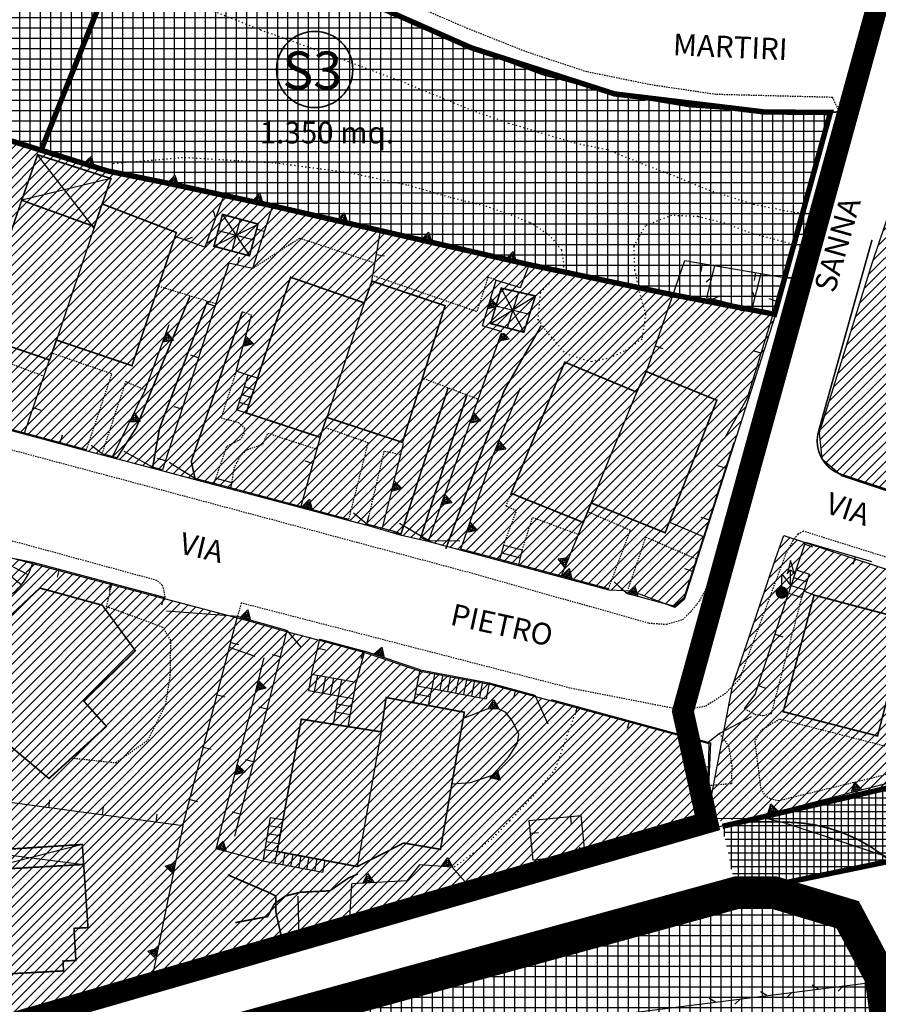
# Model space of a CAD drawing. Units: millimetres. Extents: x 1625 to 2273, y 1017 to 1623.
# Drawn here: x 2080 to 2160, y 1418 to 1509 of the extents above; entities that cross this region are included whole.
import ezdxf
from ezdxf.enums import TextEntityAlignment as Align

# ---------------------------------------------------------------- set-up
doc = ezdxf.new("R2010")
doc.units = ezdxf.units.MM
for name, pattern in [('DASHDOT', [1, 0.5, -0.25, 0, -0.25]), ('DOT', [0.25, 0, -0.25]), ('HIDDEN', [0.375, 0.25, -0.125]), ('HIDDEN2', [0.1875, 0.125, -0.0625])]:
    doc.linetypes.add(name, pattern=pattern)
for name, color, linetype in [('--A-Servizio pubblico esistente', 141, 'Continuous'), ('A-DIVISIONE_unità abitative', 7, 'Continuous'), ('C_3b', 71, 'Continuous'), ('C_areaS2', 10, 'Continuous'), ('C_areaS3', 92, 'Continuous'), ('C_numerazservizi', 7, 'Continuous'), ('C_stradadipiano', 32, 'Continuous'), ('C_zona167', 23, 'Continuous'), ('C_zonaB3', 71, 'Continuous'), ('C_zonaG', 50, 'Continuous'), ('CANCELLO', 7, 'Continuous'), ('DIVIS_COLTU', 7, 'Continuous'), ('EDIFICI', 7, 'Continuous'), ('LINEE_ELETTRICHE', 7, 'Continuous'), ('MARCIAPIEDI', 7, 'Continuous'), ('MURI_A_CALCE', 7, 'Continuous'), ('MURI_SOSTEGNO', 7, 'Continuous'), ('RETI_METALLICHE', 7, 'Continuous'), ('SCALE', 7, 'Continuous'), ('SENTIERI', 7, 'Continuous'), ('SERBATOI', 7, 'Continuous'), ('STRADA_BIANCA', 7, 'Continuous'), ('STRADE_ASFALT', 7, 'Continuous'), ('TETTOIE_CAPANNE', 7, 'Continuous'), ('TOPONOMAS', 7, 'Continuous')]:
    doc.layers.add(name, color=color, linetype=linetype)
doc.styles.add('ARIAL', font='ARIAL', dxfattribs={"height": 0.2})
doc.styles.add('COPERTINA', font='arial.ttf')
pattern_1 = [(0, (-1768.6207, -4501.9648), (0, 0.9525), []), (90, (-1768.6207, -4501.9648), (-0.9525, 1e-16), [])]
pattern_2 = [(45, (-1768.62074, -4501.96476), (-0.449012806, 0.449012806), [])]

# ---------------------------------------------------------------- blocks, each defined once
blk = doc.blocks.new('PALO')
at = {"layer": 'LINEE_ELETTRICHE', "color": 250, "linetype": 'Continuous'}
blk.add_lwpolyline([(0.48, 1.74), (0.8, 2.1), (1.16, 1.72), (0.8, 2.96)], close=True, dxfattribs=at)
blk.add_lwpolyline([(0, 0), (0, 1.7), (0.8, 0.68), (0.8, 2.1)], dxfattribs=at)
at = {"layer": 'LINEE_ELETTRICHE', "color": 250, "linetype": 'Continuous', "const_width": 0.3}
for points in [[(0.418, 0, 1), (-0.418, 0, 1)], [(0.283, 0, 1), (-0.283, 0, 1)], [(0.142, 0, 1), (-0.142, 0, 1)]]:
    blk.add_lwpolyline(points, format="xyb", close=True, dxfattribs=at)

msp = doc.modelspace()

# ---------------------------------------------------------------- hatches: boundary and pattern name
at = {"layer": 'C_areaS2'}
h = msp.add_hatch(dxfattribs=at)
h.set_pattern_fill('NET', color=256, scale=0.3, style=0)
h.set_pattern_definition(pattern_1)
h.paths.add_polyline_path([(2064.339, 1516.589), (2066.559, 1513.569), (2068.699, 1511.519), (2071.159, 1510.529), (2074.509, 1510.749), (2076.818, 1512.857), (2077.619, 1515.549), (2078.809, 1517.489), (2080.654, 1517.021), (2080.799, 1518.379), (2080.949, 1519.939), (2081.279, 1521.489), (2081.722, 1524.252), (2080.179, 1524.909), (2076.839, 1525.994), (2069.484, 1526.763, 0.001351), (2069.344, 1526.757), (2061.79, 1525.276), (2056.383, 1522.601, 0.023401), (2054.415, 1521.187), (2050.532, 1517.384, 0.012354), (2049.741, 1516.378), (2048.718, 1514.999), (2051.729, 1514.149), (2053.989, 1513.799), (2055.729, 1514.149), (2057.889, 1515.189), (2061.099, 1517.119)], flags=17)
h.paths.add_polyline_path([(2088.619, 1514.149), (2089.177, 1513.892), (2091.605, 1519.941), (2085.104, 1522.814), (2081.722, 1524.252), (2081.279, 1521.489), (2080.949, 1519.939), (2080.799, 1518.379), (2080.654, 1517.021), (2082.599, 1516.529)], flags=17)
h.paths.add_polyline_path([(2089.177, 1513.892), (2088.619, 1514.149), (2082.599, 1516.529), (2078.809, 1517.489), (2077.619, 1515.549), (2076.839, 1512.929), (2076.819, 1512.859), (2074.509, 1510.749), (2071.159, 1510.529), (2068.699, 1511.519), (2066.559, 1513.569), (2064.339, 1516.589), (2061.099, 1517.119), (2057.889, 1515.189), (2055.729, 1514.149), (2053.989, 1513.799), (2051.729, 1514.149), (2048.718, 1514.999), (2047.631, 1513.532), (2047.433, 1513.202), (2046.89, 1512.15), (2077.999, 1498.389), (2078.67, 1498.179), (2079.399, 1498.849), (2079.618, 1497.882), (2082.402, 1497.012)])
h.paths.add_polyline_path([(2030.211, 1539.384), (2152.464, 1539.384), (2152.464, 1584.057), (2030.211, 1584.057)], flags=9)
at = {"layer": 'C_areaS3'}
h = msp.add_hatch(dxfattribs=at)
h.set_pattern_fill('NET', color=256, scale=0.3, style=0)
h.set_pattern_definition(pattern_1)
h.paths.add_polyline_path([(2109.039, 1505.839), (2102.649, 1508.139), (2095.399, 1511.029), (2089.177, 1513.892), (2082.396, 1496.996), (2086.365, 1495.848), (2087.039, 1496.459), (2087.235, 1495.596), (2091.269, 1494.429), (2098.894, 1492.819), (2110.218, 1490.283), (2113.806, 1489.457), (2127.458, 1486.335), (2137.557, 1484.293), (2137.199, 1485.959), (2137.129, 1488.129), (2138.199, 1490.039), (2140.619, 1490.989), (2143.049, 1490.879), (2145.549, 1490.259), (2148.139, 1489.299), (2153.198, 1487.939), (2154.081, 1491.118), (2151.889, 1491.279), (2148.169, 1492.029), (2144.099, 1493.319), (2141.149, 1494.529), (2137.849, 1495.799), (2134.709, 1497.069), (2131.789, 1497.659), (2125.569, 1499.519), (2122.169, 1500.709), (2115.629, 1503.399)])
h.paths.add_polyline_path([(2102.589, 1493.029), (2102.879, 1492.079), (2101.909, 1492.309)], flags=16)
h.paths.add_polyline_path([(2102.539, 1492.839), (2102.739, 1492.219), (2102.099, 1492.369)], flags=0)
h.paths.add_polyline_path([(2102.499, 1492.639), (2102.589, 1492.359), (2102.289, 1492.419)], flags=0)
h.paths.add_polyline_path([(2094.739, 1494.709), (2095.059, 1493.769), (2094.079, 1493.969)], flags=16)
h.paths.add_polyline_path([(2094.699, 1494.519), (2094.919, 1493.899), (2094.269, 1494.029)], flags=0)
h.paths.add_polyline_path([(2094.659, 1494.319), (2094.759, 1494.039), (2094.469, 1494.099)], flags=0)
h.paths.add_polyline_path([(2110.379, 1491.239), (2110.679, 1490.289), (2109.699, 1490.509)], flags=16)
h.paths.add_polyline_path([(2110.339, 1491.039), (2110.539, 1490.419), (2109.889, 1490.569)], flags=0)
h.paths.add_polyline_path([(2110.289, 1490.849), (2110.379, 1490.559), (2110.089, 1490.629)], flags=0)
h.paths.add_polyline_path([(2118.179, 1489.449), (2118.479, 1488.499), (2117.499, 1488.719)], flags=16)
h.paths.add_polyline_path([(2118.139, 1489.249), (2118.329, 1488.629), (2117.689, 1488.779)], flags=0)
h.paths.add_polyline_path([(2118.089, 1489.059), (2118.179, 1488.769), (2117.889, 1488.839)], flags=0)
h.paths.add_polyline_path([(2125.299, 1486.939), (2125.979, 1487.669), (2126.269, 1486.719)], flags=16)
h.paths.add_polyline_path([(2125.489, 1486.999), (2125.929, 1487.469), (2126.129, 1486.849)], flags=0)
h.paths.add_polyline_path([(2125.689, 1487.059), (2125.889, 1487.279), (2125.979, 1486.989)], flags=0)
h.paths.add_polyline_path([(2105.719, 1513.704), (2091.605, 1519.941), (2089.177, 1513.892), (2095.399, 1511.029), (2102.649, 1508.139), (2109.039, 1505.839), (2115.629, 1503.399), (2122.169, 1500.709), (2125.569, 1499.519), (2131.789, 1497.659), (2134.709, 1497.069), (2137.849, 1495.799), (2141.149, 1494.529), (2144.099, 1493.319), (2148.169, 1492.029), (2151.889, 1491.279), (2152.722, 1491.218), (2155.284, 1500.494), (2154.439, 1500.419), (2149.283, 1500.546), (2149.167, 1500.547, -0.095977), (2122.111, 1506.474), (2122.129, 1506.469), (2116.089, 1509.069)])
h.paths.add_polyline_path([(2148.139, 1489.299), (2145.549, 1490.259), (2143.049, 1490.879), (2140.619, 1490.989), (2138.199, 1490.039), (2137.129, 1488.129), (2137.199, 1485.959), (2137.55, 1484.325), (2140.729, 1483.659), (2140.733, 1483.658), (2141.829, 1486.839), (2151.019, 1485.259), (2151.076, 1485.255), (2151.912, 1488.284)])
h.paths.add_polyline_path([(2148.85, 1485.631), (2144.61, 1486.36), (2143.879, 1483.369), (2148.039, 1482.349)])
h.paths.add_polyline_path([(2144.61, 1486.36), (2141.829, 1486.839), (2140.733, 1483.658), (2146.809, 1482.496), (2146.661, 1482.687), (2143.879, 1483.369)])
h.paths.add_polyline_path([(2151.019, 1485.259), (2148.85, 1485.631), (2148.039, 1482.349), (2146.661, 1482.687), (2146.809, 1482.496), (2149.987, 1481.888)])
h = msp.add_hatch(dxfattribs=at)
h.set_pattern_fill('NET', color=256, scale=0.3, style=0)
h.set_pattern_definition(pattern_1)
h.paths.add_polyline_path([(2035.364, 1385.407), (2031.264, 1386.727), (2038.214, 1393.107), (2054.891, 1401.542), (2071.804, 1407.907), (2146.624, 1428.427), (2150.114, 1428.437), (2157.019, 1426.422), (2159.914, 1420.827), (2163.402, 1395.553), (2169.739, 1396.192), (2170.604, 1391.717), (2174.068, 1390.491), (2180.976, 1385.77), (2187.234, 1382.347), (2197.448, 1374.852), (2210.436, 1364.053), (2223.39, 1350.964), (2230.083, 1341.746), (2233.802, 1335.799), (2236.799, 1329.762), (2239.03, 1323.666), (2241.559, 1315.786), (2244.564, 1304.147), (2247.804, 1293.217), (2251.227, 1281.739), (2250.632, 1269.696), (2250.186, 1265.533), (2245.104, 1265.417), (2231.51, 1265.62), (2227.162, 1265.494), (2219.784, 1263.227), (2212.994, 1261.137), (2196.834, 1256.177), (2195.323, 1255.714), (2193.004, 1255.617), (2192.154, 1255.917), (2187.674, 1257.637), (2184.789, 1258.457), (2181.359, 1259.255), (2174.114, 1260.597), (2165.825, 1260.344), (2114.894, 1255.677), (2113.604, 1255.437), (2110.204, 1254.047), (2107.138, 1252.504), (2105.736, 1251.798), (2082.204, 1238.667), (2077.524, 1244.887), (2071.618, 1252.708), (2068.384, 1256.987), (2065.374, 1260.977), (2063.864, 1262.977), (2059.886, 1269.338), (2056.444, 1275.775), (2053.074, 1283.557), (2051.421, 1288.271), (2050.051, 1293.076), (2048.797, 1297.809), (2048.234, 1302.887), (2046.428, 1317.778), (2044.144, 1335.027), (2043.134, 1356.887), (2042.714, 1361.047), (2041.564, 1360.937), (2041.054, 1365.727), (2042.025, 1365.821), (2041.664, 1369.557), (2048.214, 1370.247), (2045.894, 1375.347), (2044.734, 1377.477), (2043.494, 1378.907), (2041.419, 1381.052), (2039.934, 1382.417), (2038.024, 1384.027)])
at = {"layer": 'C_stradadipiano', "linetype": 'Continuous', "ltscale": 20}
h = msp.add_hatch(dxfattribs=at)
h.set_pattern_fill('NET', color=256, scale=0.2, style=0)
h.set_pattern_definition([(0, (-1768.62074, -4501.96476), (0, 0.635), []), (90, (-1768.62074, -4501.96476), (-0.635, 0), [])])
h.paths.add_polyline_path([(2173.518, 1433.964, 0.156355), (2179.799, 1436.639), (2175.364, 1443.83), (2172.98, 1441.436, -0.087008), (2171.74, 1440.694), (2145.319, 1434.564), (2146.619, 1428.429)])
at = {"layer": 'C_zona167', "linetype": 'Continuous', "ltscale": 20}
h = msp.add_hatch(dxfattribs=at)
h.set_pattern_fill('ANSI31', color=256, scale=0.2, style=0)
h.set_pattern_definition(pattern_2)
h.paths.add_polyline_path([(2141.796, 1455.507), (2150.195, 1481.737), (2140.79, 1483.536), (2137.607, 1484.204), (2127.536, 1486.317), (2113.806, 1489.457), (2110.218, 1490.283), (2098.894, 1492.819), (2091.269, 1494.429), (2089.989, 1494.8), (2088.519, 1495.099), (2083.154, 1496.776), (2078.726, 1498.057), (2046.877, 1512.059), (2045.246, 1508.177), (2044.656, 1506.217), (2044.406, 1504.147), (2044.286, 1500.157), (2044.326, 1497.507), (2044.946, 1494.587), (2045.586, 1492.317), (2047.056, 1489.217), (2047.856, 1487.787), (2049.191, 1485.382), (2051.646, 1482.457), (2054.086, 1480.197), (2057.436, 1477.927), (2062.186, 1475.687), (2065.826, 1474.767), (2066.716, 1474.527), (2069.626, 1473.757), (2070.696, 1473.467), (2074.596, 1472.437), (2081.771, 1470.527), (2086.646, 1469.227), (2088.781, 1468.662), (2092.756, 1467.607), (2093.666, 1467.367), (2096.666, 1466.567), (2106.526, 1463.947), (2110.876, 1462.787), (2112.526, 1462.347), (2115.686, 1461.427), (2118.256, 1460.827), (2121.216, 1460.037), (2125.676, 1458.847), (2134.856, 1456.387), (2136.931, 1456.277), (2140.926, 1454.767)])
h = msp.add_hatch(dxfattribs=at)
h.set_pattern_fill('ANSI31', color=256, scale=0.2, style=0)
h.set_pattern_definition(pattern_2)
h.paths.add_polyline_path([(2143.883, 1435.112), (2142.207, 1442.723), (2141.606, 1442.886), (2136.786, 1444.197), (2129.546, 1446.157), (2128.056, 1446.557), (2123.846, 1447.697), (2117.446, 1448.897), (2112.196, 1450.647), (2108.196, 1451.737), (2105.156, 1452.517), (2101.786, 1453.468), (2093.776, 1455.607), (2071.766, 1461.447), (2069.976, 1454.487), (2068.246, 1447.707), (2067.456, 1444.657), (2066.506, 1440.947), (2065.886, 1438.087), (2064.196, 1430.267), (2063.236, 1426.117), (2062.096, 1421.247), (2061.256, 1417.617), (2061.126, 1416.087), (2061.316, 1414.927), (2062.026, 1414.137), (2065.676, 1412.307), (2077.856, 1415.947), (2092.676, 1420.357), (2104.716, 1423.907), (2122.207, 1428.641), (2143.904, 1434.911), (2143.907, 1435.006), (2143.9, 1435.038), (2143.869, 1435.039)])
at = {"layer": 'C_zonaB3', "linetype": 'Continuous', "ltscale": 20}
h = msp.add_hatch(dxfattribs=at)
h.set_pattern_fill('ANSI31', color=256, scale=0.2, style=0)
h.set_pattern_definition(pattern_2)
h.paths.add_polyline_path([(2208.356, 1475.857), (2218.836, 1485.787), (2217.966, 1489.677), (2200.276, 1495.627), (2197.166, 1496.767), (2182.086, 1501.827), (2182.686, 1504.217), (2165.272, 1502.67), (2164.536, 1502.548), (2159.154, 1486.626), (2154.246, 1470.916), (2154.509, 1468.501), (2156.364, 1466.934), (2188.416, 1456.287), (2198.386, 1466.007), (2205.846, 1472.977)])
h = msp.add_hatch(dxfattribs=at)
h.set_pattern_fill('ANSI31', color=256, scale=0.2, style=0)
h.set_pattern_definition(pattern_2)
h.paths.add_polyline_path([(2163.366, 1457.367), (2150.978, 1461.439), (2150.212, 1459.265), (2146.234, 1447.494), (2143.948, 1435.038), (2144.894, 1435.027), (2149.566, 1435.557), (2149.577, 1435.552), (2171.74, 1440.694, 0.087008), (2172.98, 1441.436), (2175.364, 1443.83), (2181.136, 1449.447), (2180.476, 1451.897)])

# ---------------------------------------------------------------- linework, layer by layer
at = {"layer": '--A-Servizio pubblico esistente', "const_width": 0.5}
msp.add_lwpolyline([(2155.284, 1500.494), (2149.167, 1500.547), (2135.364, 1502.21), (2122.129, 1506.469), (2105.719, 1513.704), (2085.104, 1522.814), (2080.179, 1524.909), (2076.839, 1525.994), (2076.839, 1525.994), (2069.413, 1526.771), (2061.79, 1525.276), (2055.324, 1522.076), (2049.104, 1515.987), (2046.82, 1512.181), (2077.999, 1498.389), (2088.519, 1495.099), (2093.904, 1494.004), (2103.769, 1491.877), (2113.749, 1489.579), (2120.614, 1488.009), (2127.479, 1486.439), (2140.729, 1483.659), (2150.138, 1481.859), (2155.284, 1500.494)], close=True, dxfattribs=at)
for points in [[(2091.614, 1519.964), (2082.365, 1496.92)], [(2035.364, 1385.407), (2035.364, 1385.407), (2035.364, 1385.407), (2031.264, 1386.727), (2038.214, 1393.107), (2038.214, 1393.107), (2054.891, 1401.542), (2071.804, 1407.907), (2146.624, 1428.427), (2150.114, 1428.437), (2157.019, 1426.422), (2159.914, 1420.827), (2163.402, 1395.553), (2169.739, 1396.192), (2170.604, 1391.717), (2174.068, 1390.491), (2180.976, 1385.77), (2187.234, 1382.347), (2197.448, 1374.852), (2210.436, 1364.053)]]:
    msp.add_lwpolyline(points, dxfattribs=at)
at = {"layer": 'A-DIVISIONE_unità abitative', "linetype": 'Continuous'}
for p, q in [((2087.319, 1489.959), (2083.809, 1479.479)), ((2112.239, 1482.909), (2108.769, 1472.339)), ((2133.199, 1464.429), (2137.399, 1474.669)), ((2113.789, 1443.289), (2111.599, 1430.849))]:
    msp.add_line(p, q, dxfattribs=at)
at = {"layer": 'C_3b'}
msp.add_lwpolyline([(2154.509, 1468.501), (2156.364, 1466.934), (2188.416, 1456.287), (2198.386, 1466.007), (2205.846, 1472.977), (2208.356, 1475.857), (2218.836, 1485.787), (2217.966, 1489.677), (2200.276, 1495.627), (2197.166, 1496.767), (2182.086, 1501.827), (2182.686, 1504.217), (2164.556, 1502.607), (2159.154, 1486.626), (2154.246, 1470.916), (2154.509, 1468.501)], close=True, dxfattribs=at)
for points in [[(2078.726, 1498.057), (2091.269, 1494.429), (2098.894, 1492.819), (2110.218, 1490.283), (2113.806, 1489.457), (2127.536, 1486.317), (2137.607, 1484.204), (2140.79, 1483.536), (2150.195, 1481.737), (2141.796, 1455.507), (2140.926, 1454.767), (2136.931, 1456.277), (2134.856, 1456.387), (2125.676, 1458.847), (2121.216, 1460.037), (2118.256, 1460.827), (2115.686, 1461.427), (2112.526, 1462.347), (2110.876, 1462.787), (2106.526, 1463.947), (2096.666, 1466.567), (2093.666, 1467.367), (2092.756, 1467.607), (2088.781, 1468.662), (2086.646, 1469.227), (2081.771, 1470.527), (2074.596, 1472.437)], [(2071.766, 1461.447), (2093.776, 1455.607), (2101.786, 1453.468), (2105.156, 1452.517), (2108.196, 1451.737), (2112.196, 1450.647), (2117.446, 1448.897), (2123.846, 1447.697), (2128.056, 1446.557), (2129.546, 1446.157), (2136.786, 1444.197), (2141.606, 1442.886), (2144.068, 1442.218), (2143.886, 1434.097), (2122.207, 1428.641), (2104.716, 1423.907), (2092.676, 1420.357), (2077.856, 1415.947)], [(2164.999, 1430.269), (2151.21, 1434.834), (2149.329, 1435.285), (2143.912, 1435.266), (2146.234, 1447.494), (2146.234, 1447.494), (2146.234, 1447.494), (2150.212, 1459.265), (2150.978, 1461.439), (2163.366, 1457.367)]]:
    msp.add_lwpolyline(points, dxfattribs=at)
at = {"layer": 'C_numerazservizi', "lineweight": 35}
msp.add_circle((2107.663, 1504.464), 3.522, dxfattribs=at)
at = {"layer": 'C_stradadipiano'}
msp.add_lwpolyline([(2179.799, 1436.639, 0, 0, 0), (2175.364, 1443.83, 0.5, 0.5, 0), (2172.98, 1441.436, 0.5, 0.5, -0.087008), (2171.74, 1440.694, 0.5, 0.5, 0), (2145.319, 1434.564, 0, 0, 0), (2146.619, 1428.429, 0, 0, 0)], format="xyseb", dxfattribs=at)
at = {"layer": 'C_stradadipiano', "const_width": 0.5}
msp.add_lwpolyline([(2179.799, 1436.639, -0.156355), (2173.518, 1433.964), (2146.619, 1428.429)], format="xyb", dxfattribs=at)
at = {"layer": 'C_zona167', "ltscale": 20, "const_width": 2, "flags": 128}
msp.add_lwpolyline([(2263.499, 1553.025), (2233.77, 1544.757), (2229.318, 1521.394), (2159.596, 1510.267), (2141.666, 1445.177), (2143.926, 1434.917), (2065.676, 1412.307), (2046.262, 1404.567), (2007.36, 1489.676), (1955.096, 1602.695), (1957.422, 1605.698)], dxfattribs=at)
at = {"layer": 'C_zonaG', "linetype": 'Continuous', "ltscale": 20, "const_width": 3}
msp.add_lwpolyline([(2000.996, 1368.293), (2001.556, 1373.055), (2029.949, 1386.122), (2038.16, 1393.058), (2054.714, 1401.452), (2075.669, 1408.967), (2143.297, 1427.515), (2146.619, 1428.429), (2150.114, 1428.437), (2156.884, 1426.395), (2159.929, 1420.68), (2163.352, 1395.915), (2169.734, 1396.194), (2170.437, 1392.147), (2187.112, 1382.414), (2211.469, 1363.189)], dxfattribs=at)
at = {"layer": 'CANCELLO', "color": 250, "linetype": 'Continuous'}
for p, q in [((2147.609, 1474.119), (2145.589, 1470.569)), ((2088.039, 1468.969), (2087.029, 1469.729)), ((2092.699, 1467.729), (2090.069, 1469.189)), ((2096.609, 1466.689), (2094.219, 1468.159)), ((2112.469, 1462.469), (2111.259, 1463.499)), ((2136.479, 1456.059), (2135.329, 1457.139)), ((2105.099, 1452.639), (2106.369, 1451.119)), ((2116.819, 1445.979), (2117.389, 1449.019)), ((2118.749, 1448.769), (2118.469, 1447.289)), ((2119.489, 1448.629), (2119.209, 1447.149)), ((2120.219, 1448.489), (2119.939, 1447.009)), ((2120.959, 1448.349), (2120.679, 1446.869)), ((2121.699, 1448.209), (2121.419, 1446.729)), ((2122.429, 1448.069), (2122.149, 1446.589)), ((2123.169, 1447.929), (2122.889, 1446.449)), ((2117.109, 1447.539), (2118.469, 1447.289)), ((2118.469, 1447.289), (2123.509, 1446.339)), ((2123.789, 1447.819), (2123.509, 1446.339)), ((2116.969, 1446.799), (2118.329, 1446.549)), ((2127.999, 1446.679), (2129.199, 1444.019)), ((2145.019, 1443.139), (2147.989, 1444.699)), ((2103.559, 1435.389), (2104.689, 1435.199)), ((2103.429, 1434.649), (2104.569, 1434.459)), ((2103.309, 1433.909), (2104.449, 1433.719)), ((2103.059, 1432.429), (2104.199, 1432.239)), ((2103.179, 1433.169), (2104.319, 1432.979)), ((2103.989, 1431.129), (2104.199, 1432.239)), ((2104.729, 1430.989), (2104.939, 1432.099)), ((2105.459, 1430.849), (2105.669, 1431.959)), ((2106.199, 1430.709), (2106.409, 1431.819)), ((2106.939, 1430.569), (2107.149, 1431.679)), ((2107.669, 1430.429), (2107.879, 1431.539)), ((2108.409, 1430.289), (2102.869, 1431.339)), ((2108.409, 1430.289), (2108.619, 1431.399))]:
    msp.add_line(p, q, dxfattribs=at)
at = {"layer": 'CANCELLO', "linetype": 'Continuous'}
for p, q in [((2100.529, 1453.929), (2093.979, 1454.449)), ((2117.389, 1449.019), (2123.789, 1447.819)), ((2118.169, 1445.719), (2118.469, 1447.289))]:
    msp.add_line(p, q, dxfattribs=at)
at = {"layer": 'CANCELLO', "color": 250, "linetype": 'Continuous'}
msp.add_lwpolyline([(2115.479, 1462.549), (2118.199, 1460.949), (2121.079, 1460.939)], dxfattribs=at)
at = {"layer": 'DIVIS_COLTU', "linetype": 'DOT'}
for points in [[(2076.839, 1512.929), (2077.619, 1515.549), (2078.809, 1517.489), (2082.599, 1516.529), (2088.619, 1514.149), (2095.399, 1511.029), (2102.649, 1508.139), (2109.039, 1505.839), (2115.629, 1503.399), (2122.169, 1500.709), (2125.569, 1499.519), (2131.789, 1497.659), (2134.709, 1497.069), (2137.849, 1495.799), (2141.149, 1494.529), (2144.099, 1493.319), (2148.169, 1492.029), (2151.889, 1491.279), (2154.079, 1491.119)], [(2089.089, 1495.799), (2095.669, 1496.349), (2104.019, 1495.859), (2110.929, 1494.939), (2116.259, 1493.799), (2120.139, 1492.679), (2123.459, 1491.859), (2125.769, 1491.049), (2127.559, 1490.329), (2129.269, 1489.229), (2130.449, 1487.799), (2130.689, 1486.279), (2128.479, 1483.839)], [(2153.199, 1487.939), (2148.139, 1489.299), (2145.549, 1490.259), (2143.049, 1490.879), (2140.619, 1490.989), (2138.199, 1490.039), (2137.129, 1488.129), (2137.199, 1485.959), (2137.629, 1483.959), (2138.219, 1481.869), (2137.889, 1479.589)], [(2128.479, 1483.839), (2128.279, 1481.369), (2129.039, 1480.319), (2130.789, 1478.229), (2133.209, 1477.499), (2134.919, 1477.849), (2136.379, 1478.529), (2137.889, 1479.589)], [(2131.929, 1445.619), (2129.879, 1439.859), (2127.669, 1437.209), (2125.669, 1435.069), (2124.029, 1433.419), (2122.319, 1432.089), (2120.539, 1430.769)]]:
    msp.add_lwpolyline(points, dxfattribs=at)
at = {"layer": 'EDIFICI', "linetype": 'Continuous', "const_width": 0.15}
for points in [[(2076.839, 1481.289), (2080.609, 1492.389), (2087.319, 1489.959), (2088.039, 1492.049), (2094.889, 1489.409), (2090.789, 1477.109), (2083.809, 1479.479), (2083.189, 1477.639), (2083.189, 1477.639), (2076.839, 1479.809), (2076.839, 1481.289)], [(2108.159, 1470.499), (2101.339, 1472.749), (2105.439, 1485.279), (2112.239, 1482.909), (2112.949, 1484.919), (2119.699, 1482.649), (2115.769, 1470.029), (2108.769, 1472.339), (2108.159, 1470.499)], [(2132.469, 1462.629), (2125.809, 1465.319), (2130.759, 1477.439), (2137.399, 1474.669), (2138.289, 1476.569), (2144.799, 1473.919), (2140.029, 1461.679), (2133.199, 1464.429), (2132.469, 1462.629)], [(2074.066, 1446.248), (2077.659, 1449.909), (2076.456, 1451.109), (2076.839, 1451.449), (2082.289, 1456.569), (2088.059, 1454.979), (2091.099, 1450.779), (2086.339, 1446.129), (2088.429, 1443.799), (2083.129, 1438.979), (2079.589, 1441.939), (2079.159, 1441.429), (2076.839, 1443.619), (2074.066, 1446.248)], [(2150.929, 1445.149), (2153.779, 1455.919), (2161.249, 1453.939), (2161.679, 1455.579), (2165.409, 1454.599), (2172.029, 1452.869), (2170.609, 1447.409), (2169.319, 1447.739), (2168.289, 1443.769), (2162.799, 1445.189), (2163.199, 1446.739), (2160.789, 1447.359), (2159.639, 1442.909), (2150.929, 1445.149)], [(2104.199, 1432.239), (2106.429, 1444.459), (2113.789, 1443.289), (2114.259, 1446.459), (2121.479, 1445.099), (2119.279, 1432.439), (2115.889, 1433.019), (2111.599, 1430.849), (2104.199, 1432.239)], [(2076.839, 1418.929), (2077.489, 1418.969), (2077.389, 1420.829), (2084.469, 1421.209), (2084.419, 1422.119), (2085.609, 1422.179), (2085.439, 1425.139), (2086.729, 1425.209), (2086.329, 1431.039), (2076.839, 1430.499), (2076.839, 1418.929)]]:
    msp.add_lwpolyline(points, close=True, dxfattribs=at)
at = {"layer": 'MARCIAPIEDI', "linetype": 'HIDDEN2'}
for p, q in [((2098.539, 1482.819), (2093.269, 1484.429)), ((2101.839, 1481.749), (2100.979, 1482.099)), ((2117.719, 1475.939), (2122.769, 1474.019))]:
    msp.add_line(p, q, dxfattribs=at)
for points in [[(2156.129, 1500.569), (2155.479, 1501.889), (2144.699, 1502.159), (2138.699, 1503.049), (2132.799, 1504.249), (2127.269, 1506.069), (2121.789, 1508.249), (2116.689, 1510.439), (2095.949, 1519.709), (2088.479, 1522.959), (2082.909, 1525.429), (2078.289, 1527.279), (2076.839, 1527.629)], [(2113.229, 1486.569), (2106.269, 1488.869), (2101.919, 1486.079)], [(2076.839, 1470.099), (2088.449, 1466.999), (2122.549, 1457.859), (2138.509, 1453.339), (2140.149, 1453.229), (2141.639, 1453.649), (2142.399, 1454.399), (2143.229, 1455.409), (2144.719, 1458.239), (2146.559, 1464.299), (2149.349, 1473.869), (2152.429, 1485.169)], [(2124.429, 1484.999), (2123.659, 1485.289), (2122.639, 1482.089), (2113.039, 1485.429)], [(2086.589, 1469.349), (2088.939, 1476.339), (2083.479, 1478.229)], [(2076.839, 1474.029), (2077.869, 1475.589), (2078.819, 1477.589), (2082.669, 1476.149)], [(2100.419, 1476.609), (2099.019, 1472.299), (2100.629, 1471.869), (2101.169, 1471.339), (2101.139, 1470.889), (2100.819, 1470.299), (2100.289, 1470.019), (2099.519, 1469.639), (2098.519, 1466.719)], [(2088.039, 1468.969), (2090.229, 1475.639), (2092.019, 1474.879)], [(2100.019, 1466.319), (2100.229, 1467.639), (2100.779, 1468.749), (2101.449, 1469.369), (2102.059, 1469.569), (2102.889, 1469.869), (2103.329, 1470.879), (2107.859, 1469.399)], [(2110.819, 1462.909), (2112.609, 1469.979), (2108.599, 1471.399)], [(2115.589, 1468.879), (2114.059, 1469.209), (2112.469, 1462.469)], [(2125.119, 1460.539), (2126.299, 1463.709), (2125.319, 1464.139), (2125.809, 1465.319)], [(2134.799, 1456.509), (2136.819, 1461.899), (2132.879, 1463.609)], [(2126.829, 1460.089), (2127.789, 1463.099), (2132.019, 1461.529)], [(2093.859, 1455.689), (2093.769, 1456.299), (2093.589, 1456.839), (2093.089, 1457.269), (2076.839, 1461.699)], [(2180.419, 1452.019), (2180.109, 1453.229), (2152.789, 1461.819), (2152.289, 1461.549), (2151.819, 1460.949), (2151.179, 1459.779), (2146.879, 1448.149), (2145.589, 1446.839), (2143.729, 1445.639), (2141.609, 1445.299), (2131.449, 1447.279), (2100.859, 1455.189), (2100.529, 1453.929)], [(2136.479, 1456.059), (2138.249, 1461.279), (2142.909, 1459.259)], [(2085.219, 1440.879), (2089.299, 1440.439), (2092.269, 1442.529), (2093.899, 1445.799), (2094.329, 1448.479), (2094.379, 1451.749), (2093.639, 1452.939), (2088.449, 1454.849), (2088.959, 1456.999)], [(2147.349, 1445.439), (2148.319, 1444.899), (2149.089, 1444.799), (2149.849, 1444.999), (2152.659, 1455.709)], [(2169.839, 1442.399), (2162.309, 1444.459), (2161.229, 1441.729), (2150.589, 1444.459), (2148.879, 1443.429), (2148.299, 1442.439), (2148.849, 1438.009), (2149.229, 1437.439), (2149.749, 1437.099), (2150.519, 1436.949), (2169.589, 1441.589), (2169.839, 1442.399)], [(2145.019, 1443.139), (2145.879, 1441.999), (2146.179, 1440.189), (2146.149, 1438.499), (2143.919, 1438.299)]]:
    msp.add_lwpolyline(points, dxfattribs=at)
at = {"layer": 'MURI_A_CALCE', "linetype": 'Continuous'}
for p, q in [((2103.009, 1489.499), (2102.299, 1489.729)), ((2112.949, 1484.919), (2113.749, 1489.579)), ((2100.539, 1486.399), (2100.709, 1487.129)), ((2113.369, 1487.379), (2114.109, 1487.259)), ((2143.439, 1486.559), (2143.319, 1485.819)), ((2148.369, 1485.719), (2148.239, 1484.979)), ((2140.729, 1483.659), (2141.439, 1483.419)), ((2098.469, 1482.599), (2097.749, 1482.829)), ((2150.339, 1483.049), (2149.629, 1483.269)), ((2139.099, 1478.929), (2139.809, 1478.689)), ((2096.939, 1477.839), (2096.219, 1478.069)), ((2148.879, 1478.269), (2148.159, 1478.489)), ((2080.859, 1470.879), (2083.189, 1477.639)), ((2095.409, 1473.079), (2094.689, 1473.309)), ((2081.669, 1473.239), (2082.379, 1472.999)), ((2086.589, 1469.349), (2076.839, 1471.949)), ((2084.169, 1469.989), (2084.369, 1470.719)), ((2108.159, 1470.499), (2106.369, 1464.089)), ((2089.409, 1468.599), (2088.039, 1468.969)), ((2093.879, 1468.319), (2093.159, 1468.549)), ((2107.489, 1468.089), (2106.769, 1468.289)), ((2145.599, 1467.629), (2144.889, 1467.859)), ((2112.469, 1462.469), (2112.659, 1463.189)), ((2114.889, 1461.829), (2112.469, 1462.469)), ((2144.069, 1462.869), (2143.359, 1463.099)), ((2152.919, 1460.629), (2153.629, 1460.389)), ((2081.649, 1458.959), (2093.859, 1455.689)), ((2157.579, 1459.459), (2157.369, 1458.739)), ((2084.059, 1458.309), (2083.869, 1457.589)), ((2142.539, 1458.109), (2141.829, 1458.339)), ((2088.889, 1457.019), (2088.699, 1456.299)), ((2093.719, 1455.729), (2093.529, 1454.999)), ((2095.489, 1434.619), (2100.529, 1453.929)), ((2105.099, 1452.639), (2100.259, 1433.659)), ((2099.909, 1451.549), (2100.639, 1451.359)), ((2150.179, 1452.309), (2150.889, 1452.069)), ((2107.939, 1451.029), (2108.669, 1450.859)), ((2112.139, 1450.769), (2111.939, 1450.039)), ((2104.479, 1450.219), (2103.759, 1450.399)), ((2123.789, 1447.819), (2127.999, 1446.679)), ((2126.199, 1447.169), (2126.009, 1446.439)), ((2148.609, 1447.559), (2149.329, 1447.329)), ((2098.649, 1446.709), (2099.369, 1446.529)), ((2103.249, 1445.369), (2102.519, 1445.559)), ((2131.899, 1445.629), (2131.709, 1444.899)), ((2136.729, 1444.319), (2136.529, 1443.589)), ((2141.549, 1443.009), (2141.359, 1442.279)), ((2144.009, 1442.339), (2145.019, 1443.139)), ((2097.379, 1441.879), (2098.109, 1441.689)), ((2102.009, 1440.529), (2101.279, 1440.709)), ((2144.099, 1440.029), (2143.349, 1440.069)), ((2095.489, 1434.619), (2076.839, 1437.119)), ((2083.099, 1436.279), (2083.199, 1437.019)), ((2096.119, 1437.039), (2096.849, 1436.849)), ((2088.059, 1435.619), (2088.159, 1436.359)), ((2093.009, 1434.949), (2093.109, 1435.699)), ((2100.779, 1435.679), (2100.049, 1435.869)), ((2131.279, 1435.469), (2131.359, 1434.719)), ((2143.869, 1435.039), (2143.119, 1435.069)), ((2127.579, 1433.929), (2128.329, 1433.999)), ((2132.219, 1431.889), (2132.149, 1432.639))]:
    msp.add_line(p, q, dxfattribs=at)
for points in [[(2103.769, 1491.879), (2101.919, 1486.079), (2099.749, 1486.579), (2093.609, 1467.489), (2092.699, 1467.729)], [(2138.289, 1476.569), (2141.829, 1486.839), (2151.019, 1485.259), (2147.609, 1474.119)], [(2146.369, 1470.009), (2141.739, 1455.629), (2140.869, 1454.889)], [(2152.139, 1458.249), (2152.979, 1460.819), (2159.079, 1459.019)], [(2147.349, 1445.439), (2148.339, 1446.729), (2151.429, 1456.109)], [(2107.359, 1448.599), (2108.139, 1451.859), (2112.269, 1450.729)], [(2129.489, 1446.279), (2144.199, 1442.289), (2143.829, 1434.219)], [(2127.829, 1431.439), (2127.469, 1435.089), (2132.239, 1435.559), (2132.609, 1431.929), (2127.829, 1431.439)]]:
    msp.add_lwpolyline(points, dxfattribs=at)
at = {"layer": 'MURI_SOSTEGNO', "linetype": 'Continuous'}
for p, q in [((2118.199, 1460.949), (2124.909, 1480.159)), ((2113.919, 1462.089), (2115.849, 1469.929)), ((2098.349, 1466.229), (2096.609, 1466.689)), ((2110.819, 1462.909), (2099.889, 1465.819)), ((2132.469, 1462.629), (2130.429, 1457.679)), ((2143.569, 1461.299), (2140.409, 1462.659)), ((2134.799, 1456.509), (2126.479, 1458.739)), ((2153.779, 1455.919), (2152.839, 1456.279)), ((2105.099, 1452.639), (2100.529, 1453.929)), ((2102.169, 1450.249), (2099.789, 1451.089)), ((2110.869, 1425.499), (2111.079, 1429.259)), ((2105.629, 1424.059), (2122.259, 1428.639)), ((2106.219, 1424.229), (2106.149, 1428.119)), ((2083.019, 1418.179), (2092.619, 1420.479))]:
    msp.add_line(p, q, dxfattribs=at)
for points in [[(2126.659, 1484.329), (2127.479, 1486.439), (2113.749, 1489.579), (2099.289, 1492.909), (2088.519, 1495.099), (2077.999, 1498.389), (2076.839, 1496.159)], [(2124.939, 1480.249), (2123.159, 1480.779), (2124.429, 1484.999), (2126.659, 1484.329)], [(2101.509, 1476.249), (2100.419, 1476.609), (2101.839, 1481.749)], [(2089.019, 1468.749), (2092.019, 1474.859), (2094.239, 1480.909)], [(2125.159, 1480.079), (2125.609, 1479.549), (2124.629, 1479.359), (2124.909, 1480.159)], [(2124.759, 1459.199), (2121.159, 1460.159), (2123.969, 1468.369), (2126.679, 1475.049)], [(2140.869, 1454.889), (2139.789, 1455.179), (2136.479, 1456.059)], [(2117.389, 1449.019), (2112.269, 1450.729), (2111.499, 1447.839)], [(2102.869, 1431.339), (2098.559, 1432.479), (2102.999, 1450.119)], [(2120.329, 1438.479), (2122.049, 1438.619), (2124.069, 1439.299), (2125.589, 1440.979), (2126.399, 1442.249), (2126.499, 1443.069), (2125.939, 1444.279), (2125.299, 1445.089), (2124.679, 1445.379), (2123.659, 1445.409), (2121.379, 1444.529)], [(2171.979, 1415.599), (2166.949, 1414.959), (2163.839, 1439.389), (2122.259, 1428.639), (2120.359, 1430.799), (2117.349, 1431.019), (2116.179, 1429.529), (2111.079, 1429.259)], [(2095.489, 1434.619), (2092.619, 1420.479), (2104.099, 1423.639)], [(2163.949, 1391.119), (2159.909, 1420.829), (2158.219, 1424.449), (2156.839, 1425.979), (2155.019, 1426.979), (2153.339, 1427.729), (2151.579, 1428.299), (2150.109, 1428.439), (2148.769, 1428.519), (2146.619, 1428.429), (2076.839, 1409.289)]]:
    msp.add_lwpolyline(points, dxfattribs=at)
for points in [[(2087.259, 1495.489), (2086.299, 1495.789), (2087.039, 1496.459)], [(2087.119, 1495.639), (2086.499, 1495.839), (2086.979, 1496.269)], [(2086.979, 1495.789), (2086.699, 1495.879), (2086.919, 1496.079)], [(2095.059, 1493.769), (2094.079, 1493.969), (2094.739, 1494.709)], [(2094.919, 1493.899), (2094.269, 1494.029), (2094.699, 1494.519)], [(2094.759, 1494.039), (2094.469, 1494.099), (2094.659, 1494.319)], [(2102.879, 1492.079), (2101.909, 1492.309), (2102.589, 1493.029)], [(2102.739, 1492.219), (2102.099, 1492.369), (2102.539, 1492.839)], [(2102.589, 1492.359), (2102.289, 1492.419), (2102.499, 1492.639)], [(2110.679, 1490.289), (2109.699, 1490.509), (2110.379, 1491.239)], [(2110.539, 1490.419), (2109.889, 1490.569), (2110.339, 1491.039)], [(2110.379, 1490.559), (2110.089, 1490.629), (2110.289, 1490.849)], [(2118.479, 1488.499), (2117.499, 1488.719), (2118.179, 1489.449)], [(2118.329, 1488.629), (2117.689, 1488.779), (2118.139, 1489.249)], [(2118.179, 1488.769), (2117.889, 1488.839), (2118.089, 1489.059)], [(2126.269, 1486.719), (2125.299, 1486.939), (2125.979, 1487.669)], [(2126.129, 1486.849), (2125.489, 1486.999), (2125.929, 1487.469)], [(2125.979, 1486.989), (2125.689, 1487.059), (2125.889, 1487.279)], [(2123.629, 1482.349), (2123.919, 1483.309), (2124.599, 1482.579)], [(2123.779, 1482.489), (2123.969, 1483.119), (2124.409, 1482.639)], [(2123.929, 1482.629), (2124.009, 1482.919), (2124.219, 1482.699)], [(2093.639, 1479.269), (2093.979, 1480.199), (2094.619, 1479.439)], [(2093.789, 1479.389), (2094.019, 1480.009), (2094.429, 1479.509)], [(2093.949, 1479.529), (2094.049, 1479.809), (2094.239, 1479.579)], [(2101.049, 1478.879), (2101.309, 1479.839), (2102.009, 1479.129)], [(2124.779, 1479.489), (2124.999, 1480.109), (2125.419, 1479.609)], [(2124.929, 1479.619), (2125.029, 1479.909), (2125.229, 1479.679)], [(2101.189, 1479.009), (2101.359, 1479.649), (2101.819, 1479.179)], [(2101.329, 1479.159), (2101.409, 1479.449), (2101.619, 1479.239)], [(2090.559, 1471.889), (2090.999, 1472.789), (2091.549, 1471.959)], [(2090.729, 1471.999), (2091.019, 1472.589), (2091.379, 1472.049)], [(2090.899, 1472.119), (2091.029, 1472.389), (2091.199, 1472.139)], [(2121.989, 1471.809), (2122.319, 1472.749), (2122.969, 1471.999)], [(2122.139, 1471.929), (2122.359, 1472.559), (2122.779, 1472.059)], [(2122.299, 1472.069), (2122.399, 1472.349), (2122.589, 1472.129)], [(2124.329, 1469.249), (2124.699, 1470.179), (2125.309, 1469.389)], [(2124.479, 1469.369), (2124.729, 1469.979), (2125.129, 1469.459)], [(2124.639, 1469.499), (2124.759, 1469.779), (2124.939, 1469.539)], [(2114.759, 1465.489), (2114.999, 1466.459), (2115.709, 1465.769)], [(2114.889, 1465.629), (2115.049, 1466.269), (2115.519, 1465.819)], [(2115.029, 1465.779), (2115.109, 1466.069), (2115.319, 1465.859)], [(2119.349, 1464.249), (2119.679, 1465.199), (2120.329, 1464.439)], [(2107.439, 1463.809), (2106.469, 1464.069), (2107.179, 1464.769)], [(2107.299, 1463.949), (2106.659, 1464.119), (2107.119, 1464.579)], [(2107.149, 1464.089), (2106.859, 1464.169), (2107.069, 1464.379)], [(2119.499, 1464.379), (2119.719, 1464.999), (2120.139, 1464.509)], [(2119.659, 1464.519), (2119.759, 1464.799), (2119.949, 1464.569)], [(2121.689, 1461.699), (2122.009, 1462.639), (2122.659, 1461.889)], [(2121.839, 1461.829), (2122.049, 1462.449), (2122.469, 1461.959)], [(2121.989, 1461.959), (2122.089, 1462.249), (2122.279, 1462.019)], [(2131.139, 1459.389), (2130.759, 1458.469), (2130.149, 1459.259)], [(2130.979, 1459.269), (2130.729, 1458.659), (2130.339, 1459.179)], [(2130.819, 1459.149), (2130.699, 1458.869), (2130.519, 1459.109)], [(2131.419, 1457.419), (2130.449, 1457.679), (2131.159, 1458.379)], [(2131.279, 1457.559), (2130.639, 1457.729), (2131.109, 1458.179)], [(2131.129, 1457.699), (2130.839, 1457.779), (2131.059, 1457.989)], [(2137.489, 1455.789), (2136.519, 1456.049), (2137.229, 1456.749)], [(2137.349, 1455.929), (2136.709, 1456.099), (2137.169, 1456.559)], [(2137.199, 1456.079), (2136.909, 1456.149), (2137.119, 1456.359)], [(2101.729, 1453.589), (2100.769, 1453.859), (2101.479, 1454.549)], [(2101.599, 1453.729), (2100.959, 1453.909), (2101.429, 1454.359)], [(2101.449, 1453.879), (2101.159, 1453.959), (2101.379, 1454.169)], [(2114.069, 1450.129), (2113.119, 1450.449), (2113.869, 1451.099)], [(2113.939, 1450.279), (2113.309, 1450.489), (2113.809, 1450.909)], [(2113.799, 1450.429), (2113.519, 1450.519), (2113.739, 1450.719)], [(2102.229, 1447.069), (2102.479, 1448.039), (2103.189, 1447.339)], [(2102.369, 1447.209), (2102.529, 1447.849), (2102.989, 1447.389)], [(2102.509, 1447.359), (2102.579, 1447.649), (2102.799, 1447.439)], [(2124.689, 1445.379), (2123.689, 1445.409), (2124.209, 1446.249)], [(2124.519, 1445.479), (2123.859, 1445.499), (2124.199, 1446.049)], [(2124.339, 1445.589), (2124.039, 1445.599), (2124.199, 1445.849)], [(2100.279, 1439.309), (2100.519, 1440.279), (2101.229, 1439.579)], [(2100.419, 1439.449), (2100.579, 1440.089), (2101.039, 1439.629)], [(2100.559, 1439.599), (2100.629, 1439.889), (2100.849, 1439.679)], [(2123.829, 1439.039), (2124.499, 1439.779), (2124.799, 1438.829)], [(2124.019, 1439.089), (2124.459, 1439.579), (2124.659, 1438.959)], [(2124.209, 1439.159), (2124.409, 1439.379), (2124.509, 1439.099)], [(2158.219, 1437.939), (2157.249, 1437.689), (2157.519, 1438.649)], [(2158.029, 1437.989), (2157.389, 1437.829), (2157.569, 1438.449)], [(2157.829, 1438.039), (2157.539, 1437.969), (2157.619, 1438.259)], [(2150.479, 1435.939), (2149.509, 1435.679), (2149.779, 1436.639)], [(2150.289, 1435.989), (2149.649, 1435.819), (2149.829, 1436.449)], [(2150.089, 1436.039), (2149.799, 1435.969), (2149.879, 1436.259)], [(2142.729, 1433.929), (2141.759, 1433.679), (2142.029, 1434.639)], [(2142.539, 1433.989), (2141.899, 1433.819), (2142.079, 1434.449)], [(2142.339, 1434.039), (2142.049, 1433.959), (2142.129, 1434.249)], [(2099.489, 1432.229), (2098.519, 1432.489), (2099.219, 1433.189)], [(2099.349, 1432.379), (2098.709, 1432.539), (2099.169, 1432.999)], [(2099.199, 1432.519), (2098.909, 1432.589), (2099.119, 1432.809)], [(2134.989, 1431.929), (2134.019, 1431.679), (2134.289, 1432.639)], [(2134.799, 1431.979), (2134.159, 1431.819), (2134.339, 1432.439)], [(2120.379, 1430.799), (2119.379, 1430.869), (2119.949, 1431.689)], [(2120.219, 1430.909), (2119.559, 1430.959), (2119.929, 1431.489)], [(2134.599, 1432.039), (2134.309, 1431.959), (2134.389, 1432.249)], [(2094.789, 1431.189), (2094.589, 1430.209), (2093.849, 1430.869)], [(2094.659, 1431.039), (2094.529, 1430.399), (2094.049, 1430.829)], [(2094.529, 1430.889), (2094.469, 1430.589), (2094.239, 1430.789)], [(2120.049, 1431.019), (2119.749, 1431.049), (2119.919, 1431.289)], [(2127.239, 1429.929), (2126.269, 1429.679), (2126.539, 1430.639)], [(2113.119, 1429.369), (2112.119, 1429.319), (2112.569, 1430.199)], [(2112.939, 1429.459), (2112.279, 1429.419), (2112.579, 1429.999)], [(2112.759, 1429.549), (2112.459, 1429.529), (2112.589, 1429.799)], [(2127.049, 1429.979), (2126.409, 1429.819), (2126.589, 1430.439)], [(2126.849, 1430.029), (2126.559, 1429.959), (2126.639, 1430.249)], [(2149.889, 1428.449), (2148.889, 1428.509), (2149.439, 1429.339)], [(2149.729, 1428.559), (2149.069, 1428.599), (2149.429, 1429.139)], [(2149.549, 1428.669), (2149.259, 1428.689), (2149.419, 1428.939)], [(2142.059, 1427.179), (2141.099, 1426.919), (2141.349, 1427.879)], [(2116.719, 1427.109), (2117.679, 1427.379), (2117.429, 1426.419)], [(2116.909, 1427.059), (2117.539, 1427.239), (2117.369, 1426.609)], [(2117.109, 1427.009), (2117.399, 1427.089), (2117.319, 1426.799)], [(2141.869, 1427.229), (2141.239, 1427.059), (2141.409, 1427.679)], [(2141.669, 1427.279), (2141.379, 1427.199), (2141.459, 1427.489)], [(2157.199, 1425.579), (2156.529, 1426.319), (2157.499, 1426.529)], [(2157.159, 1425.769), (2156.719, 1426.259), (2157.359, 1426.389)], [(2157.119, 1425.969), (2156.909, 1426.199), (2157.209, 1426.259)], [(2108.999, 1424.989), (2109.969, 1425.249), (2109.709, 1424.289)], [(2109.189, 1424.939), (2109.829, 1425.109), (2109.659, 1424.489)], [(2134.349, 1425.059), (2133.389, 1424.799), (2133.639, 1425.759)], [(2134.159, 1425.119), (2133.519, 1424.939), (2133.689, 1425.569)], [(2133.959, 1425.159), (2133.669, 1425.089), (2133.749, 1425.379)], [(2109.389, 1424.889), (2109.679, 1424.969), (2109.609, 1424.679)], [(2093.199, 1423.349), (2092.999, 1422.369), (2092.259, 1423.029)], [(2126.629, 1422.949), (2125.669, 1422.679), (2125.919, 1423.649)], [(2126.439, 1422.999), (2125.809, 1422.829), (2125.979, 1423.449)], [(2093.069, 1423.199), (2092.939, 1422.559), (2092.459, 1422.989)], [(2092.939, 1423.049), (2092.879, 1422.749), (2092.649, 1422.949)], [(2126.239, 1423.049), (2125.949, 1422.969), (2126.029, 1423.259)], [(2097.509, 1421.829), (2098.469, 1422.089), (2098.219, 1421.129)], [(2097.699, 1421.769), (2098.339, 1421.949), (2098.169, 1421.319)], [(2097.899, 1421.729), (2098.189, 1421.809), (2098.109, 1421.519)], [(2118.919, 1420.829), (2117.959, 1420.569), (2118.209, 1421.529)], [(2118.729, 1420.879), (2118.089, 1420.709), (2118.259, 1421.339)], [(2118.529, 1420.929), (2118.239, 1420.849), (2118.319, 1421.139)], [(2086.419, 1418.999), (2087.399, 1419.229), (2087.109, 1418.279)], [(2086.609, 1418.939), (2087.249, 1419.089), (2087.059, 1418.469)], [(2086.809, 1418.879), (2087.099, 1418.949), (2087.019, 1418.659)], [(2111.199, 1418.719), (2110.239, 1418.449), (2110.489, 1419.409)], [(2111.009, 1418.769), (2110.379, 1418.589), (2110.549, 1419.219)], [(2110.809, 1418.819), (2110.519, 1418.739), (2110.599, 1419.029)]]:
    msp.add_lwpolyline(points, close=True, dxfattribs=at)
at = {"layer": 'RETI_METALLICHE', "color": 3, "linetype": 'Continuous'}
for p, q in [((2098.289, 1491.399), (2098.499, 1490.749)), ((2096.339, 1488.939), (2095.689, 1488.719)), ((2097.639, 1488.399), (2098.219, 1488.759)), ((2144.339, 1485.249), (2143.799, 1484.829)), ((2145.049, 1483.519), (2144.429, 1483.239)), ((2148.019, 1484.019), (2148.299, 1483.399)), ((2146.659, 1482.689), (2147.079, 1482.149)), ((2154.189, 1419.529), (2153.599, 1419.879)), ((2155.989, 1419.339), (2156.469, 1419.819)), ((2158.779, 1419.919), (2159.129, 1420.509)), ((2149.429, 1418.929), (2148.839, 1419.279)), ((2151.229, 1418.729), (2151.709, 1419.219)), ((2144.669, 1418.329), (2144.079, 1418.669)), ((2146.469, 1418.129), (2146.949, 1418.609))]:
    msp.add_line(p, q, dxfattribs=at)
for points in [[(2099.289, 1492.909), (2097.519, 1488.069), (2094.769, 1489.049)], [(2148.849, 1485.629), (2148.039, 1482.349), (2143.879, 1483.369), (2144.609, 1486.359)], [(2163.369, 1383.769), (2126.879, 1379.139), (2122.269, 1415.489), (2158.759, 1420.109), (2163.369, 1383.769)]]:
    msp.add_lwpolyline(points, dxfattribs=at)
at = {"layer": 'SCALE', "linetype": 'Continuous'}
for p, q in [((2100.459, 1473.039), (2101.509, 1476.249)), ((2102.389, 1475.959), (2101.509, 1476.249)), ((2101.159, 1475.179), (2102.039, 1474.889)), ((2100.929, 1474.459), (2101.809, 1474.169)), ((2100.689, 1473.749), (2101.569, 1473.459)), ((2100.459, 1473.039), (2101.339, 1472.749)), ((2124.759, 1459.199), (2125.119, 1460.539)), ((2124.929, 1459.809), (2126.639, 1459.359)), ((2125.119, 1460.539), (2126.829, 1460.089)), ((2126.829, 1460.089), (2126.479, 1458.739)), ((2080.109, 1459.269), (2081.649, 1458.959)), ((2126.479, 1458.739), (2124.759, 1459.199)), ((2079.369, 1457.879), (2080.589, 1456.859)), ((2079.819, 1458.529), (2081.169, 1457.819)), ((2152.139, 1458.249), (2151.429, 1456.109)), ((2152.139, 1458.249), (2153.369, 1457.849)), ((2152.659, 1455.709), (2153.369, 1457.849)), ((2151.889, 1457.539), (2153.119, 1457.139)), ((2151.429, 1456.109), (2152.659, 1455.709)), ((2151.659, 1456.819), (2152.889, 1456.419)), ((2107.919, 1448.529), (2107.629, 1447.039)), ((2108.659, 1448.389), (2108.369, 1446.899)), ((2109.389, 1448.239), (2109.099, 1446.749)), ((2110.129, 1448.099), (2109.839, 1446.609)), ((2109.839, 1446.609), (2111.219, 1446.359)), ((2109.569, 1445.129), (2110.949, 1444.879)), ((2109.709, 1445.869), (2111.089, 1445.619)), ((2103.559, 1435.389), (2102.869, 1431.339))]:
    msp.add_line(p, q, dxfattribs=at)
msp.add_lwpolyline([(2099.889, 1465.819), (2098.389, 1466.219), (2098.519, 1466.719), (2100.019, 1466.319)], close=True, dxfattribs=at)
msp.add_lwpolyline([(2110.749, 1443.779), (2111.499, 1447.849), (2107.359, 1448.599), (2107.089, 1447.119), (2109.839, 1446.609), (2109.369, 1444.029)], dxfattribs=at)
msp.add_arc((2076.389, 1460.358), 5.443, 287.4514, 345.09946, dxfattribs=at)
at = {"layer": 'SENTIERI', "linetype": 'DASHDOT', "const_width": 0.15}
for points in [[(2119.769, 1460.189), (2125.159, 1474.799), (2128.599, 1480.839)], [(2104.659, 1424.029), (2104.069, 1426.699), (2104.089, 1428.119), (2103.499, 1428.419), (2099.639, 1430.079)], [(2100.339, 1425.669), (2103.319, 1426.229), (2103.949, 1427.409), (2104.969, 1428.129), (2106.319, 1428.469), (2109.069, 1428.609), (2110.769, 1429.779), (2111.659, 1430.169)]]:
    msp.add_lwpolyline(points, dxfattribs=at)
at = {"layer": 'SERBATOI', "color": 5, "linetype": 'Continuous'}
for p, q in [((2099.149, 1491.079), (2101.639, 1487.259)), ((2100.789, 1490.629), (2099.999, 1487.699)), ((2098.359, 1488.139), (2102.429, 1490.189)), ((2098.759, 1489.609), (2102.039, 1488.729)), ((2124.889, 1484.269), (2126.969, 1480.199)), ((2123.919, 1480.999), (2128.049, 1483.549)), ((2126.469, 1483.909), (2125.439, 1480.599)), ((2124.399, 1482.629), (2127.509, 1481.869))]:
    msp.add_line(p, q, dxfattribs=at)
at = {"layer": 'SERBATOI', "color": 5, "linetype": 'Continuous', "const_width": 0.15}
for points in [[(2098.359, 1488.139), (2099.149, 1491.079), (2102.429, 1490.189), (2101.639, 1487.259), (2098.359, 1488.139)], [(2123.919, 1480.999), (2124.889, 1484.269), (2128.049, 1483.549), (2126.969, 1480.199), (2123.919, 1480.999)]]:
    msp.add_lwpolyline(points, dxfattribs=at)
at = {"layer": 'STRADA_BIANCA', "linetype": 'HIDDEN', "const_width": 0.15}
for points in [[(2096.149, 1483.549), (2091.189, 1471.389), (2089.409, 1468.599)], [(2092.699, 1467.729), (2093.339, 1471.329), (2097.749, 1483.059)], [(2096.609, 1466.689), (2096.269, 1468.269), (2100.979, 1482.099)], [(2114.889, 1461.829), (2115.629, 1461.549), (2119.979, 1475.049)], [(2118.199, 1460.949), (2117.459, 1461.249), (2121.699, 1474.339)]]:
    msp.add_lwpolyline(points, dxfattribs=at)
at = {"layer": 'STRADE_ASFALT', "linetype": 'Continuous', "const_width": 0.15}
for points in [[(2122.129, 1506.469), (2116.089, 1509.069), (2095.349, 1518.339), (2087.879, 1521.589), (2082.329, 1524.039), (2080.179, 1524.909)], [(2156.129, 1500.569), (2154.439, 1500.419), (2149.169, 1500.549)], [(2152.429, 1485.169), (2155.299, 1495.509), (2156.269, 1499.209), (2156.129, 1500.569)], [(2159.129, 1488.729), (2154.189, 1471.039)], [(2152.429, 1485.169), (2151.019, 1485.259)], [(2156.309, 1467.059), (2188.359, 1456.409), (2189.549, 1457.589)], [(2146.779, 1434.979), (2151.149, 1434.959)]]:
    msp.add_lwpolyline(points, dxfattribs=at)
for points in [[(2149.167, 1500.547, -0.095908), (2122.129, 1506.467)], [(2156.307, 1467.056, -0.400097), (2154.189, 1471.037)], [(2151.153, 1434.955, -0.306713), (2165.03, 1425.431)]]:
    msp.add_lwpolyline(points, format="xyb", dxfattribs=at)
at = {"layer": 'TETTOIE_CAPANNE', "linetype": 'Continuous'}
for p, q in [((2087.269, 1489.829), (2082.069, 1496.589)), ((2088.849, 1494.389), (2080.609, 1492.389)), ((2086.209, 1432.889), (2076.839, 1430.509)), ((2076.839, 1432.249), (2086.329, 1431.039))]:
    msp.add_line(p, q, dxfattribs=at)
at = {"layer": 'TETTOIE_CAPANNE', "linetype": 'Continuous', "const_width": 0.15}
for points in [[(2080.609, 1492.389), (2082.069, 1496.589), (2088.849, 1494.389), (2088.039, 1492.049)], [(2076.839, 1432.289), (2086.209, 1432.889), (2086.329, 1431.039)]]:
    msp.add_lwpolyline(points, dxfattribs=at)

# ---------------------------------------------------------------- block references
at = {"layer": 'LINEE_ELETTRICHE', "color": 250, "linetype": 'Continuous'}
msp.add_blockref('PALO', (2150.799, 1456.159), dxfattribs=at)

# ---------------------------------------------------------------- texts
at = {"layer": 'C_numerazservizi', "style": 'COPERTINA'}
for s, height, p in [('S3', 3.5, (2104.688, 1502.63)), ('1.350 mq.', 2, (2102.594, 1497.636))]:
    msp.add_text(s, height=height, dxfattribs=at).set_placement(p)
at = {"layer": 'TOPONOMAS', "linetype": 'Continuous', "style": 'ARIAL'}
for s, rotation, p in [('MARTIRI', 357.48539, (2146.028, 1506.298)), ('SANNA', 74.03021, (2156.18, 1488.224)), ('VIA', 341.6187, (2156.833, 1463.63)), ('VIA', 346.42693, (2097.173, 1460.059)), ('PIETRO', 347.67555, (2124.898, 1452.913))]:
    msp.add_text(s, height=2, rotation=rotation, dxfattribs=at).set_placement(p, align=Align.MIDDLE)

doc.saveas('drawing.dxf')
